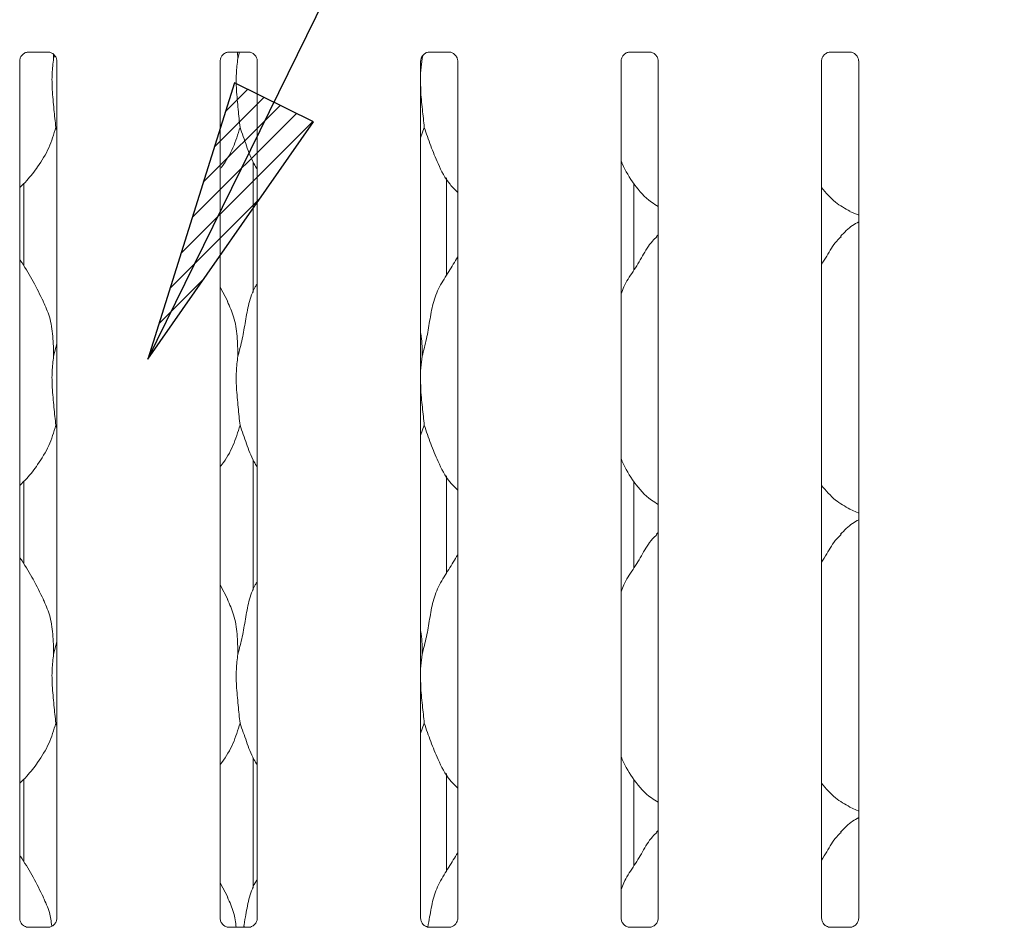
# Model space of a CAD drawing. Units: millimetres. Extents: x 5 to 415, y 5 to 292.
# Drawn here: x 54 to 66, y 103 to 113 of the extents above; entities that cross this region are included whole.
import ezdxf

# ---------------------------------------------------------------- set-up
doc = ezdxf.new("R2010")
doc.units = ezdxf.units.MM
doc.layers.add('BEMAßUNG', color=96, linetype='Continuous')
doc.layers.add('SLD-0', color=179, linetype='Continuous')

msp = doc.modelspace()

# ---------------------------------------------------------------- hatches: boundary and pattern name
at = {"layer": 'BEMAßUNG'}
h = msp.add_hatch(dxfattribs=at)
h.set_pattern_fill('ANSI31', color=256, scale=0.0625, style=0)
h.paths.add_polyline_path([(56.9654, 112.475), (55.9663, 109.287), (57.8774, 112.0273)], flags=0)

# ---------------------------------------------------------------- linework, layer by layer
for p, q in [((55.9663, 109.287), (69.5122, 136.8806)), ((56.9654, 112.475), (55.9663, 109.287)), ((57.8774, 112.0273), (56.9654, 112.475)), ((55.9663, 109.287), (57.8774, 112.0273))]:
    msp.add_line(p, q, dxfattribs=at)
at = {"layer": 'SLD-0', "color": 179, "linetype": 'Continuous', "lineweight": 18}
for p, q in [((54.5875, 112.8319), (54.8188, 112.8319)), ((54.8786, 112.8067), (54.8807, 112.7587)), ((54.8807, 112.7587), (54.8894, 112.7936)), ((56.9, 112.8319), (57.1313, 112.8319)), ((57.0025, 112.8319), (57.0057, 112.7587)), ((57.0057, 112.7587), (57.0241, 112.8319)), ((59.1307, 112.7587), (59.1387, 112.7907)), ((59.2125, 112.8319), (59.4438, 112.8319)), ((61.525, 112.8319), (61.7563, 112.8319)), ((63.8375, 112.8319), (64.0688, 112.8319)), ((54.4891, 102.8343), (54.4891, 112.729)), ((54.9167, 112.7295), (54.9167, 102.8345)), ((56.8016, 102.8343), (56.8016, 112.729)), ((57.2292, 112.7295), (57.2292, 102.8345)), ((59.1307, 112.7587), (59.1141, 112.5899)), ((59.1141, 102.8343), (59.1141, 112.729)), ((59.1297, 112.7807), (59.1307, 112.7587)), ((59.5417, 112.7295), (59.5417, 102.8345)), ((61.4266, 102.8343), (61.4266, 112.729)), ((61.8542, 112.7295), (61.8542, 102.8345)), ((63.7391, 102.8343), (63.7391, 112.729)), ((64.1667, 112.7295), (64.1667, 102.8345)), ((54.9167, 111.9303), (54.9053, 111.9627)), ((59.1553, 111.9627), (59.1141, 111.843)), ((57.1829, 111.5618), (57.1829, 110.0584)), ((54.5354, 110.3654), (54.5354, 111.3146)), ((59.4104, 110.2517), (59.4104, 111.3797)), ((61.5742, 110.3161), (61.5742, 111.3125)), ((64.0629, 110.9928), (64.1667, 110.9481)), ((61.8542, 110.7236), (61.8327, 110.7041)), ((56.8881, 109.9531), (56.8016, 110.1197)), ((54.8807, 109.3212), (54.9167, 109.4647)), ((59.1307, 109.3212), (59.1141, 109.1524)), ((54.9167, 108.4928), (54.9053, 108.5252)), ((59.1553, 108.5252), (59.1141, 108.4055)), ((57.1829, 108.1243), (57.1829, 106.6209)), ((59.4104, 106.8142), (59.4104, 107.9422)), ((54.5354, 106.9279), (54.5354, 107.8771)), ((61.5742, 106.8786), (61.5742, 107.875)), ((64.0629, 107.5553), (64.1667, 107.5106)), ((61.8542, 107.2861), (61.8327, 107.2666)), ((56.8881, 106.5156), (56.8016, 106.6822)), ((54.8807, 105.8837), (54.9167, 106.0272)), ((59.1307, 105.8837), (59.1141, 105.7149)), ((54.9167, 105.0553), (54.9053, 105.0877)), ((59.1553, 105.0877), (59.1141, 104.968)), ((57.1829, 104.6868), (57.1829, 103.1834)), ((59.4104, 103.3767), (59.4104, 104.5047)), ((54.5354, 103.4904), (54.5354, 104.4396)), ((61.5742, 103.4411), (61.5742, 104.4375)), ((64.0629, 104.1178), (64.1667, 104.0731)), ((61.8542, 103.8486), (61.8327, 103.8291)), ((56.8881, 103.0781), (56.8016, 103.2447)), ((54.5818, 102.7314), (54.5874, 102.7312)), ((54.8171, 102.7316), (54.5874, 102.7316)), ((56.8943, 102.7314), (56.8999, 102.7312)), ((57.1296, 102.7316), (56.8999, 102.7316)), ((59.2068, 102.7314), (59.2124, 102.7312)), ((59.4421, 102.7316), (59.2124, 102.7316)), ((61.5193, 102.7314), (61.5249, 102.7312)), ((61.7546, 102.7316), (61.5249, 102.7316)), ((63.8318, 102.7314), (63.8374, 102.7312)), ((64.0671, 102.7316), (63.8374, 102.7316))]:
    msp.add_line(p, q, dxfattribs=at)
msp.add_ellipse((56.8019, 103.0126), major_axis=(-0.2748, 0.2748), ratio=0.9648648, start_param=3.1178141, end_param=3.1591351, dxfattribs=at)
for points, knots in [([(54.4891, 112.7283), (54.4891, 112.7283), (54.4889, 112.7327), (54.4909, 112.7522), (54.5026, 112.7823), (54.5299, 112.8129), (54.5607, 112.8281), (54.5815, 112.8318), (54.5864, 112.8319), (54.588, 112.8319)], [0, 0, 0, 0, 0.0009605, 0.126129, 0.3398681, 0.5905768, 0.8149599, 0.939831, 1, 1, 1, 1]), ([(54.8174, 112.8319), (54.8174, 112.8319), (54.8188, 112.832), (54.8284, 112.8314), (54.8494, 112.8264), (54.8798, 112.8097), (54.9054, 112.7787), (54.916, 112.747), (54.9163, 112.7335), (54.9164, 112.7293)], [0, 0, 0, 0, 0.0056723, 0.0898911, 0.2115352, 0.4388366, 0.6902564, 0.905064, 1, 1, 1, 1]), ([(56.8016, 112.7283), (56.8016, 112.7283), (56.8014, 112.7327), (56.8034, 112.7522), (56.8151, 112.7823), (56.8424, 112.8129), (56.8732, 112.8281), (56.894, 112.8318), (56.8989, 112.8319), (56.9005, 112.8319)], [0, 0, 0, 0, 0.0009605, 0.1261267, 0.3398713, 0.5905788, 0.8149608, 0.9398313, 1, 1, 1, 1]), ([(57.1299, 112.8319), (57.1299, 112.8319), (57.1313, 112.832), (57.1409, 112.8314), (57.1619, 112.8264), (57.1923, 112.8097), (57.2179, 112.7787), (57.2285, 112.747), (57.2288, 112.7335), (57.2289, 112.7293)], [0, 0, 0, 0, 0.0056723, 0.0898911, 0.2115352, 0.4388366, 0.6902564, 0.905064, 1, 1, 1, 1]), ([(59.1141, 112.7283), (59.1141, 112.7283), (59.1139, 112.7327), (59.1159, 112.7522), (59.1276, 112.7823), (59.1549, 112.8129), (59.1857, 112.8281), (59.2065, 112.8318), (59.2114, 112.8319), (59.213, 112.8319)], [0, 0, 0, 0, 0.0009605, 0.1261267, 0.3398713, 0.5905788, 0.8149608, 0.9398313, 1, 1, 1, 1]), ([(59.4424, 112.8319), (59.4424, 112.8319), (59.4438, 112.832), (59.4534, 112.8314), (59.4744, 112.8264), (59.5048, 112.8097), (59.5304, 112.7787), (59.541, 112.747), (59.5413, 112.7335), (59.5414, 112.7293)], [0, 0, 0, 0, 0.0056723, 0.0898911, 0.2115352, 0.4388366, 0.6902564, 0.905064, 1, 1, 1, 1]), ([(61.4266, 112.7283), (61.4266, 112.7283), (61.4264, 112.7327), (61.4284, 112.7522), (61.4401, 112.7823), (61.4674, 112.8129), (61.4982, 112.8281), (61.519, 112.8318), (61.5239, 112.8319), (61.5255, 112.8319)], [0, 0, 0, 0, 0.0009605, 0.1261267, 0.3398713, 0.5905788, 0.8149608, 0.9398313, 1, 1, 1, 1]), ([(61.7549, 112.8319), (61.7549, 112.8319), (61.7563, 112.832), (61.7659, 112.8314), (61.7869, 112.8264), (61.8173, 112.8097), (61.8429, 112.7787), (61.8535, 112.747), (61.8538, 112.7335), (61.8539, 112.7293)], [0, 0, 0, 0, 0.0056723, 0.0898911, 0.2115352, 0.4388366, 0.6902564, 0.905064, 1, 1, 1, 1]), ([(63.7391, 112.7283), (63.7391, 112.7283), (63.7389, 112.7327), (63.7409, 112.7522), (63.7526, 112.7823), (63.7799, 112.8129), (63.8107, 112.8281), (63.8315, 112.8318), (63.8364, 112.8319), (63.838, 112.8319)], [0, 0, 0, 0, 0.0009605, 0.1261267, 0.3398713, 0.5905788, 0.8149608, 0.9398313, 1, 1, 1, 1]), ([(64.0674, 112.8319), (64.0674, 112.8319), (64.0688, 112.832), (64.0784, 112.8314), (64.0994, 112.8264), (64.1298, 112.8097), (64.1554, 112.7787), (64.166, 112.747), (64.1663, 112.7335), (64.1664, 112.7293)], [0, 0, 0, 0, 0.0056723, 0.0898911, 0.2115352, 0.4388366, 0.6902564, 0.905064, 1, 1, 1, 1]), ([(54.8807, 112.7587), (54.8735, 112.7001), (54.859, 112.5821), (54.863, 112.3866), (54.8843, 112.1671), (54.8983, 112.0305), (54.9053, 111.9627)], [0, 0, 0, 0, 0.2242067, 0.4515591, 0.7276809, 1, 1, 1, 1]), ([(57.0057, 112.7587), (56.9985, 112.7001), (56.984, 112.5821), (56.988, 112.3866), (57.0093, 112.1671), (57.0233, 112.0305), (57.0303, 111.9627)], [0, 0, 0, 0, 0.2242068, 0.4515591, 0.7276813, 1, 1, 1, 1]), ([(59.1141, 112.4982), (59.114, 112.4651), (59.1136, 112.358), (59.135, 112.1668), (59.1486, 112.0304), (59.1553, 111.9627)], [0, 0, 0, 0, 0.1839362, 0.5947973, 1, 1, 1, 1]), ([(54.9053, 111.9627), (54.8818, 111.8827), (54.8342, 111.7213), (54.7075, 111.5208), (54.5931, 111.3681), (54.5166, 111.2949), (54.4891, 111.2686)], [0, 0, 0, 0, 0.3036276, 0.6127056, 0.8609277, 1, 1, 1, 1]), ([(57.0303, 111.9627), (57.0063, 111.8831), (56.9579, 111.7224), (56.8669, 111.567), (56.808, 111.4928), (56.8016, 111.4847)], [0, 0, 0, 0, 0.4668904, 0.942164, 1, 1, 1, 1]), ([(57.2292, 111.4768), (57.2158, 111.4992), (57.1641, 111.5851), (57.1042, 111.751), (57.0551, 111.8918), (57.0303, 111.9627)], [0, 0, 0, 0, 0.1486296, 0.571175, 1, 1, 1, 1]), ([(59.5417, 111.2129), (59.511, 111.2428), (59.4142, 111.3371), (59.3196, 111.5277), (59.2274, 111.7498), (59.1795, 111.8914), (59.1553, 111.9627)], [0, 0, 0, 0, 0.150209, 0.4743775, 0.735251, 1, 1, 1, 1]), ([(61.8542, 111.0494), (61.8273, 111.0654), (61.7187, 111.1302), (61.5729, 111.299), (61.4702, 111.47), (61.431, 111.5662), (61.4266, 111.5771)], [0, 0, 0, 0, 0.135836, 0.5485363, 0.9488027, 1, 1, 1, 1]), ([(64.066, 110.9944), (64.0083, 111.0267), (63.8824, 111.0971), (63.7895, 111.2079), (63.7391, 111.268)], [0, 0, 0, 0, 0.457441, 1, 1, 1, 1]), ([(64.1667, 110.8718), (64.143, 110.8587), (64.0632, 110.8145), (64.0013, 110.7497), (63.9577, 110.7041)], [0, 0, 0, 0, 0.2963553, 1, 1, 1, 1]), ([(61.4266, 110.0417), (61.436, 110.0685), (61.4684, 110.161), (61.567, 110.299), (61.6739, 110.4764), (61.7532, 110.6209), (61.8209, 110.6844), (61.8379, 110.7003)], [0, 0, 0, 0, 0.1089774, 0.3758061, 0.6443731, 0.9104406, 1, 1, 1, 1]), ([(63.7391, 110.3813), (63.759, 110.4134), (63.8155, 110.5042), (63.8782, 110.621), (63.9458, 110.6844), (63.9629, 110.7003)], [0, 0, 0, 0, 0.2906867, 0.8213762, 1, 1, 1, 1]), ([(54.7631, 109.9531), (54.7242, 110.03), (54.65, 110.1769), (54.555, 110.3397), (54.498, 110.4253), (54.4891, 110.4387)], [0, 0, 0, 0, 0.4807011, 0.9183233, 1, 1, 1, 1]), ([(59.1307, 109.3212), (59.1487, 109.388), (59.1847, 109.5215), (59.2177, 109.7266), (59.2523, 109.9305), (59.3255, 110.1261), (59.4385, 110.2956), (59.5079, 110.4112), (59.5417, 110.4674)], [0, 0, 0, 0, 0.1681455, 0.3366795, 0.5054107, 0.6713191, 0.8402921, 1, 1, 1, 1]), ([(57.0057, 109.3212), (57.0237, 109.3879), (57.0598, 109.5215), (57.0923, 109.7267), (57.1285, 109.9298), (57.1781, 110.0758), (57.2216, 110.146), (57.2292, 110.1583)], [0, 0, 0, 0, 0.2379981, 0.4765462, 0.7153734, 0.9502066, 1, 1, 1, 1]), ([(54.76, 109.9531), (54.7863, 109.8951), (54.844, 109.7678), (54.8755, 109.5512), (54.8789, 109.3984), (54.8807, 109.3212)], [0, 0, 0, 0, 0.2930504, 0.6431448, 1, 1, 1, 1]), ([(56.885, 109.9531), (56.9113, 109.8951), (56.969, 109.7678), (57.0005, 109.5512), (57.0039, 109.3984), (57.0057, 109.3212)], [0, 0, 0, 0, 0.2930522, 0.6431452, 1, 1, 1, 1]), ([(59.1141, 109.5902), (59.1164, 109.5777), (59.1329, 109.4893), (59.1317, 109.3989), (59.1307, 109.3212)], [0, 0, 0, 0, 0.1409148, 1, 1, 1, 1]), ([(54.8807, 109.3212), (54.8735, 109.2626), (54.859, 109.1446), (54.863, 108.9491), (54.8843, 108.7296), (54.8983, 108.593), (54.9053, 108.5252)], [0, 0, 0, 0, 0.224207, 0.4515595, 0.7276817, 1, 1, 1, 1]), ([(57.0057, 109.3212), (56.9985, 109.2626), (56.984, 109.1446), (56.988, 108.9491), (57.0093, 108.7296), (57.0233, 108.593), (57.0303, 108.5252)], [0, 0, 0, 0, 0.22420699, 0.45155956, 0.72768209, 1, 1, 1, 1]), ([(59.1141, 109.0607), (59.114, 109.0276), (59.1136, 108.9205), (59.135, 108.7293), (59.1486, 108.5929), (59.1553, 108.5252)], [0, 0, 0, 0, 0.1839378, 0.5947989, 1, 1, 1, 1]), ([(54.9053, 108.5252), (54.8818, 108.4452), (54.8342, 108.2838), (54.7075, 108.0833), (54.5931, 107.9306), (54.5166, 107.8574), (54.4891, 107.8311)], [0, 0, 0, 0, 0.3036284, 0.6127051, 0.860927, 1, 1, 1, 1]), ([(57.0303, 108.5252), (57.0063, 108.4456), (56.9579, 108.2849), (56.8669, 108.1295), (56.808, 108.0553), (56.8016, 108.0472)], [0, 0, 0, 0, 0.4668913, 0.9421627, 1, 1, 1, 1]), ([(57.2292, 108.0393), (57.2158, 108.0617), (57.1641, 108.1476), (57.1042, 108.3135), (57.0551, 108.4543), (57.0303, 108.5252)], [0, 0, 0, 0, 0.1486309, 0.5711757, 1, 1, 1, 1]), ([(59.5417, 107.7754), (59.511, 107.8053), (59.4142, 107.8996), (59.3196, 108.0902), (59.2274, 108.3123), (59.1795, 108.4539), (59.1553, 108.5252)], [0, 0, 0, 0, 0.15020968, 0.47437793, 0.73525122, 1, 1, 1, 1]), ([(61.8542, 107.6119), (61.8273, 107.6279), (61.7187, 107.6927), (61.5729, 107.8615), (61.4702, 108.0325), (61.431, 108.1287), (61.4266, 108.1396)], [0, 0, 0, 0, 0.1358368, 0.5485373, 0.9488039, 1, 1, 1, 1]), ([(64.066, 107.5569), (64.0083, 107.5892), (63.8824, 107.6596), (63.7895, 107.7704), (63.7391, 107.8305)], [0, 0, 0, 0, 0.4574424, 1, 1, 1, 1]), ([(64.1667, 107.4343), (64.143, 107.4212), (64.0632, 107.3769), (64.0013, 107.3122), (63.9577, 107.2666)], [0, 0, 0, 0, 0.2963559, 1, 1, 1, 1]), ([(61.4266, 106.6042), (61.436, 106.631), (61.4684, 106.7235), (61.567, 106.8615), (61.6739, 107.0389), (61.7532, 107.1834), (61.8209, 107.2469), (61.8379, 107.2628)], [0, 0, 0, 0, 0.1089773, 0.3758057, 0.6443724, 0.9104406, 1, 1, 1, 1]), ([(63.7391, 106.9438), (63.759, 106.9759), (63.8155, 107.0667), (63.8782, 107.1835), (63.9458, 107.2469), (63.9629, 107.2628)], [0, 0, 0, 0, 0.2906847, 0.8213762, 1, 1, 1, 1]), ([(54.7631, 106.5156), (54.7242, 106.5925), (54.65, 106.7394), (54.555, 106.9022), (54.498, 106.9878), (54.4891, 107.0012)], [0, 0, 0, 0, 0.4807005, 0.9183234, 1, 1, 1, 1]), ([(59.1307, 105.8837), (59.1487, 105.9505), (59.1847, 106.084), (59.2177, 106.2891), (59.2523, 106.493), (59.3255, 106.6886), (59.4385, 106.8581), (59.5079, 106.9737), (59.5417, 107.0299)], [0, 0, 0, 0, 0.1681455, 0.3366802, 0.5054107, 0.6713191, 0.8402921, 1, 1, 1, 1]), ([(57.0057, 105.8837), (57.0237, 105.9504), (57.0598, 106.084), (57.0923, 106.2892), (57.1285, 106.4923), (57.1781, 106.6383), (57.2216, 106.7085), (57.2292, 106.7208)], [0, 0, 0, 0, 0.2379981, 0.4765473, 0.7153734, 0.9502066, 1, 1, 1, 1]), ([(54.76, 106.5156), (54.7863, 106.4576), (54.844, 106.3303), (54.8755, 106.1137), (54.8789, 105.9609), (54.8807, 105.8837)], [0, 0, 0, 0, 0.293049, 0.6431434, 1, 1, 1, 1]), ([(56.885, 106.5156), (56.9113, 106.4576), (56.969, 106.3303), (57.0005, 106.1137), (57.0039, 105.9609), (57.0057, 105.8837)], [0, 0, 0, 0, 0.2930509, 0.6431438, 1, 1, 1, 1]), ([(59.1141, 106.1527), (59.1164, 106.1402), (59.1329, 106.0518), (59.1317, 105.9614), (59.1307, 105.8837)], [0, 0, 0, 0, 0.1409143, 1, 1, 1, 1]), ([(54.8807, 105.8837), (54.8735, 105.8251), (54.859, 105.7071), (54.863, 105.5116), (54.8843, 105.2921), (54.8983, 105.1555), (54.9053, 105.0877)], [0, 0, 0, 0, 0.2242072, 0.4515589, 0.7276814, 1, 1, 1, 1]), ([(57.0057, 105.8837), (56.9985, 105.8251), (56.984, 105.7071), (56.988, 105.5116), (57.0093, 105.2921), (57.0233, 105.1555), (57.0303, 105.0877)], [0, 0, 0, 0, 0.2242072, 0.451559, 0.7276818, 1, 1, 1, 1]), ([(59.1141, 105.6232), (59.114, 105.5901), (59.1136, 105.483), (59.135, 105.2918), (59.1486, 105.1554), (59.1553, 105.0877)], [0, 0, 0, 0, 0.1839378, 0.5947989, 1, 1, 1, 1]), ([(54.9053, 105.0877), (54.8818, 105.0077), (54.8342, 104.8463), (54.7075, 104.6458), (54.5931, 104.4931), (54.5166, 104.4199), (54.4891, 104.3936)], [0, 0, 0, 0, 0.3036284, 0.6127051, 0.860927, 1, 1, 1, 1]), ([(57.0303, 105.0877), (57.0063, 105.0081), (56.9579, 104.8474), (56.8669, 104.692), (56.808, 104.6178), (56.8016, 104.6097)], [0, 0, 0, 0, 0.4668913, 0.9421627, 1, 1, 1, 1]), ([(57.2292, 104.6018), (57.2158, 104.6242), (57.1641, 104.7101), (57.1042, 104.876), (57.0551, 105.0168), (57.0303, 105.0877)], [0, 0, 0, 0, 0.1486294, 0.5711741, 1, 1, 1, 1]), ([(59.5417, 104.3379), (59.511, 104.3678), (59.4142, 104.4621), (59.3196, 104.6527), (59.2274, 104.8748), (59.1795, 105.0164), (59.1553, 105.0877)], [0, 0, 0, 0, 0.1502103, 0.4743774, 0.7352504, 1, 1, 1, 1]), ([(61.8542, 104.1744), (61.8273, 104.1904), (61.7187, 104.2552), (61.5729, 104.424), (61.4702, 104.595), (61.431, 104.6912), (61.4266, 104.7021)], [0, 0, 0, 0, 0.1358362, 0.5485381, 0.9488038, 1, 1, 1, 1]), ([(64.066, 104.1194), (64.0083, 104.1517), (63.8824, 104.2221), (63.7895, 104.3329), (63.7391, 104.393)], [0, 0, 0, 0, 0.4574424, 1, 1, 1, 1]), ([(64.1667, 103.9968), (64.143, 103.9837), (64.0632, 103.9395), (64.0013, 103.8747), (63.9577, 103.8291)], [0, 0, 0, 0, 0.2963543, 1, 1, 1, 1]), ([(61.4266, 103.1667), (61.436, 103.1935), (61.4684, 103.286), (61.567, 103.424), (61.6739, 103.6014), (61.7532, 103.7459), (61.8209, 103.8094), (61.8379, 103.8253)], [0, 0, 0, 0, 0.1089774, 0.3758041, 0.6443732, 0.9104397, 1, 1, 1, 1]), ([(63.7391, 103.5063), (63.759, 103.5384), (63.8155, 103.6292), (63.8782, 103.746), (63.9458, 103.8094), (63.9629, 103.8253)], [0, 0, 0, 0, 0.29068824, 0.82137483, 1, 1, 1, 1]), ([(59.1968, 102.7339), (59.2039, 102.773), (59.2235, 102.8803), (59.252, 103.0556), (59.3256, 103.2511), (59.4384, 103.4206), (59.5079, 103.5362), (59.5417, 103.5924)], [0, 0, 0, 0, 0.1275787, 0.3494988, 0.5677092, 0.7899466, 1, 1, 1, 1]), ([(54.7631, 103.0781), (54.7242, 103.155), (54.65, 103.3019), (54.555, 103.4647), (54.498, 103.5503), (54.4891, 103.5637)], [0, 0, 0, 0, 0.4807005, 0.9183234, 1, 1, 1, 1]), ([(57.0713, 102.7316), (57.0786, 102.7715), (57.0982, 102.8797), (57.1282, 103.0549), (57.1781, 103.2008), (57.2216, 103.271), (57.2292, 103.2833)], [0, 0, 0, 0, 0.2109908, 0.570976, 0.9249459, 1, 1, 1, 1]), ([(54.76, 103.0781), (54.7872, 103.0202), (54.8365, 102.9153), (54.8514, 102.8005), (54.8581, 102.7489)], [0, 0, 0, 0, 0.551022, 1, 1, 1, 1]), ([(56.885, 103.0781), (56.9121, 103.0202), (56.9636, 102.9098), (56.9789, 102.789), (56.9862, 102.7316)], [0, 0, 0, 0, 0.5242824, 1, 1, 1, 1]), ([(54.5434, 102.7453), (54.5424, 102.7457), (54.5281, 102.7517), (54.5065, 102.7754), (54.4908, 102.8096), (54.4896, 102.828), (54.4891, 102.8351)], [0, 0, 0, 0, 0.0295288, 0.4293761, 0.7814799, 1, 1, 1, 1]), ([(54.9166, 102.835), (54.9167, 102.8346), (54.9169, 102.8297), (54.9143, 102.8087), (54.901, 102.7788), (54.8812, 102.7545), (54.8676, 102.7484), (54.8665, 102.7479)], [0, 0, 0, 0, 0.0149617, 0.2190365, 0.5725285, 0.9659603, 1, 1, 1, 1]), ([(56.8559, 102.7453), (56.8549, 102.7457), (56.8406, 102.7517), (56.819, 102.7754), (56.8033, 102.8096), (56.8021, 102.828), (56.8016, 102.8351)], [0, 0, 0, 0, 0.0295288, 0.4293761, 0.7814799, 1, 1, 1, 1]), ([(57.2291, 102.835), (57.2292, 102.8346), (57.2294, 102.8297), (57.2268, 102.8087), (57.2135, 102.7788), (57.1937, 102.7545), (57.1801, 102.7484), (57.179, 102.7479)], [0, 0, 0, 0, 0.0149617, 0.2190365, 0.5725285, 0.9659603, 1, 1, 1, 1]), ([(59.1684, 102.7453), (59.1674, 102.7457), (59.1531, 102.7517), (59.1315, 102.7754), (59.1158, 102.8096), (59.1146, 102.828), (59.1141, 102.8351)], [0, 0, 0, 0, 0.0295288, 0.4293761, 0.7814799, 1, 1, 1, 1]), ([(59.5416, 102.835), (59.5417, 102.8346), (59.5419, 102.8297), (59.5393, 102.8087), (59.526, 102.7788), (59.5062, 102.7545), (59.4926, 102.7484), (59.4915, 102.7479)], [0, 0, 0, 0, 0.0149617, 0.2190365, 0.5725285, 0.9659603, 1, 1, 1, 1]), ([(61.4809, 102.7453), (61.4799, 102.7457), (61.4656, 102.7517), (61.444, 102.7754), (61.4283, 102.8096), (61.4271, 102.828), (61.4266, 102.8351)], [0, 0, 0, 0, 0.0295288, 0.4293761, 0.7814799, 1, 1, 1, 1]), ([(61.8541, 102.835), (61.8542, 102.8346), (61.8544, 102.8297), (61.8518, 102.8087), (61.8385, 102.7788), (61.8187, 102.7545), (61.8051, 102.7484), (61.804, 102.7479)], [0, 0, 0, 0, 0.0149617, 0.2190365, 0.5725285, 0.9659603, 1, 1, 1, 1]), ([(63.7934, 102.7453), (63.7924, 102.7457), (63.7781, 102.7517), (63.7565, 102.7754), (63.7408, 102.8096), (63.7396, 102.828), (63.7391, 102.8351)], [0, 0, 0, 0, 0.0295288, 0.4293761, 0.7814799, 1, 1, 1, 1]), ([(64.1666, 102.835), (64.1667, 102.8346), (64.1669, 102.8297), (64.1643, 102.8087), (64.151, 102.7788), (64.1312, 102.7545), (64.1176, 102.7484), (64.1165, 102.7479)], [0, 0, 0, 0, 0.0149617, 0.2190365, 0.5725285, 0.9659603, 1, 1, 1, 1]), ([(54.588, 102.7316), (54.5866, 102.7317), (54.5822, 102.7317), (54.5657, 102.734), (54.5518, 102.741), (54.5434, 102.7453)], [0, 0, 0, 0, 0.1658935, 0.4998015, 1, 1, 1, 1]), ([(54.8171, 102.7315), (54.8174, 102.7315), (54.8193, 102.7317), (54.8218, 102.7315), (54.8238, 102.7314), (54.824, 102.7314)], [0, 0, 0, 0, 0.1596363, 0.9135304, 1, 1, 1, 1]), ([(54.8665, 102.7479), (54.8568, 102.7426), (54.8414, 102.7341), (54.823, 102.7317), (54.8188, 102.7316), (54.8175, 102.7316)], [0, 0, 0, 0, 0.5306922, 0.8510341, 1, 1, 1, 1]), ([(56.9005, 102.7316), (56.8991, 102.7317), (56.8947, 102.7317), (56.8782, 102.734), (56.8643, 102.741), (56.8559, 102.7453)], [0, 0, 0, 0, 0.1658935, 0.4998015, 1, 1, 1, 1]), ([(57.1296, 102.7315), (57.1299, 102.7315), (57.1318, 102.7317), (57.1343, 102.7315), (57.1363, 102.7314), (57.1365, 102.7314)], [0, 0, 0, 0, 0.1596363, 0.9135304, 1, 1, 1, 1]), ([(57.179, 102.7479), (57.1693, 102.7426), (57.1539, 102.7341), (57.1355, 102.7317), (57.1313, 102.7316), (57.13, 102.7316)], [0, 0, 0, 0, 0.5306922, 0.8510341, 1, 1, 1, 1]), ([(59.213, 102.7316), (59.2116, 102.7317), (59.2072, 102.7317), (59.1907, 102.734), (59.1768, 102.741), (59.1684, 102.7453)], [0, 0, 0, 0, 0.1658935, 0.4998015, 1, 1, 1, 1]), ([(59.4421, 102.7315), (59.4424, 102.7315), (59.4443, 102.7317), (59.4468, 102.7315), (59.4488, 102.7314), (59.449, 102.7314)], [0, 0, 0, 0, 0.1596363, 0.9135304, 1, 1, 1, 1]), ([(59.4915, 102.7479), (59.4818, 102.7426), (59.4664, 102.7341), (59.448, 102.7317), (59.4438, 102.7316), (59.4425, 102.7316)], [0, 0, 0, 0, 0.5306922, 0.8510341, 1, 1, 1, 1]), ([(61.5255, 102.7316), (61.5241, 102.7317), (61.5197, 102.7317), (61.5032, 102.734), (61.4893, 102.741), (61.4809, 102.7453)], [0, 0, 0, 0, 0.1658935, 0.4998015, 1, 1, 1, 1]), ([(61.7546, 102.7315), (61.7549, 102.7315), (61.7568, 102.7317), (61.7593, 102.7315), (61.7613, 102.7314), (61.7615, 102.7314)], [0, 0, 0, 0, 0.1596363, 0.9135304, 1, 1, 1, 1]), ([(61.804, 102.7479), (61.7943, 102.7426), (61.7789, 102.7341), (61.7605, 102.7317), (61.7563, 102.7316), (61.755, 102.7316)], [0, 0, 0, 0, 0.5306922, 0.8510341, 1, 1, 1, 1]), ([(63.838, 102.7316), (63.8366, 102.7317), (63.8322, 102.7317), (63.8157, 102.734), (63.8018, 102.741), (63.7934, 102.7453)], [0, 0, 0, 0, 0.1658935, 0.4998015, 1, 1, 1, 1]), ([(64.0671, 102.7315), (64.0674, 102.7315), (64.0693, 102.7317), (64.0718, 102.7315), (64.0738, 102.7314), (64.074, 102.7314)], [0, 0, 0, 0, 0.1596363, 0.9135304, 1, 1, 1, 1]), ([(64.1165, 102.7479), (64.1068, 102.7426), (64.0914, 102.7341), (64.073, 102.7317), (64.0688, 102.7316), (64.0675, 102.7316)], [0, 0, 0, 0, 0.5306922, 0.8510341, 1, 1, 1, 1])]:
    msp.add_open_spline(points, degree=3, knots=knots, dxfattribs=at)

doc.saveas('drawing.dxf')
